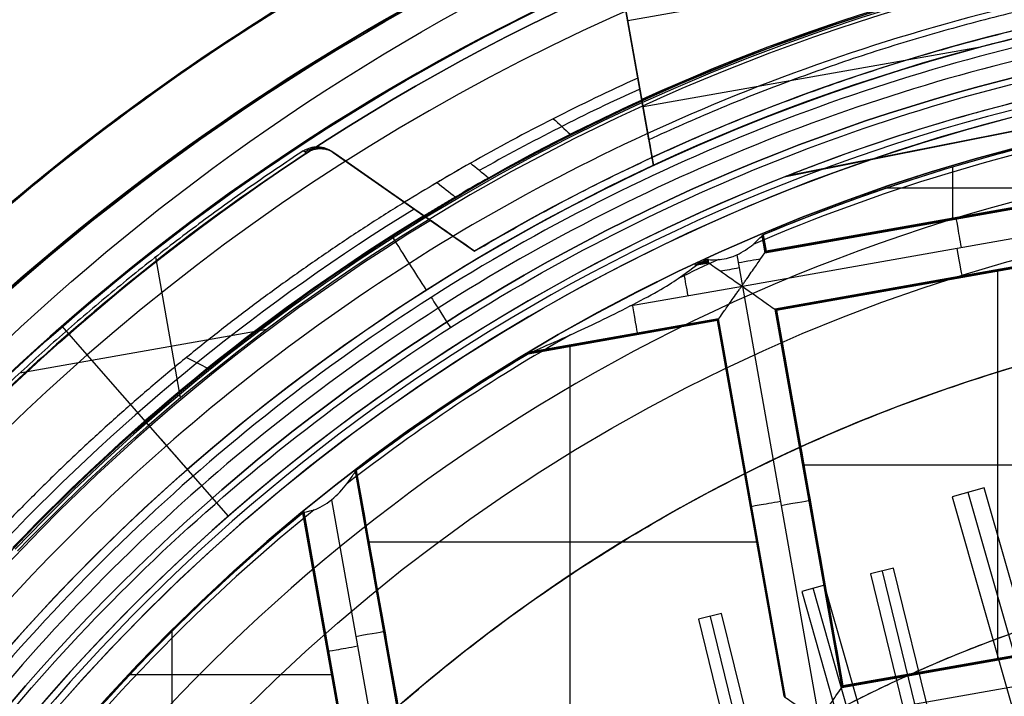
# Model space of a CAD drawing. Units: millimetres. Extents: x -69 to 164, y -34 to 33.
# Drawn here: x 144 to 148, y 5 to 8 of the extents above; entities that cross this region are included whole.
import ezdxf

# ---------------------------------------------------------------- set-up
doc = ezdxf.new("R2010")
doc.units = ezdxf.units.MM
doc.header["$MEASUREMENT"] = 0
doc.layers.add('Predefinito', color=18, linetype='Continuous', true_color=0x000000)

# ---------------------------------------------------------------- blocks, each defined once
blk = doc.blocks.new('10GV14060YY')
at = {"layer": 'Predefinito', "color": 12, "true_color": 0xe50000}
for centre, radius in [((0, 0, 5.75), 11), ((0, 0, 0.4646), 10.5), ((0, 0, 1.3), 10.25), ((0, 0, 8.5), 8.4587), ((0, 0, 4), 8.4587), ((0, 0, 9.5), 7.6)]:
    blk.add_circle(centre, radius, dxfattribs=at)
for centre, radius, start, end in [((0, 0, 1.5), 11, 0, 180), ((0, 0, 10), 11, 0, 180), ((0, 0), 10.5, 0, 180), ((0, 0, 0.9293), 10.5, 0, 180), ((0, 0, 1.5), 10.45, 0, 180), ((0, 0, 1.1714), 10.2968, 0, 180), ((0, 0, 9), 8.4587, 0, 180), ((0, 0, 8), 8.4587, 90, 0), ((0, 0), 8.4587, 90, 270), ((0, 0, 9), 7.6, 90, 270), ((0, 0, 10), 7.6, 90, 270)]:
    blk.add_arc(centre, radius, start, end, dxfattribs=at)
blk = doc.blocks.new('10GV14360YY_03')
at = {"layer": 'Predefinito', "color": 82, "true_color": 0x1ebf1e}
blk.add_circle((150.088, 0, 23.7667), 10.525, dxfattribs=at)
at = {"layer": 'Predefinito', "color": 82, "true_color": 0x1ebf1e, "extrusion": (5.52441e-06, -1.68768e-16, 1)}
blk.add_arc((150.0878, 0, 23.0175), 10.525, 0, 180, dxfattribs=at)
at = {"layer": 'Predefinito', "color": 82, "true_color": 0x1ebf1e}
blk.add_arc((150.088, 0, 24.5168), 10.525, 0, 180, dxfattribs=at)
blk = doc.blocks.new('Blocco 01')
at = {"layer": 'Predefinito', "color": 8, "true_color": 0x607878}
for p, q in [((1.9147, 8.5312, -3.2022), (-3.3745, 7.5957, -3.2022)), ((-3.4978, 8.2925, -4.2022), (-3.3346, 7.37, -4.2022)), ((-3.2916, 7.127, -3.2022), (-3.4978, 8.2925, -3.2022)), ((-3.4083, 7.7867, -3.8244), (-3.2736, 7.0247, -3.8244)), ((-1.9846, 7.4916, -4.2022), (-3.3145, 7.2564, -4.2022)), ((-2.752, 6.9822, 0.2478), (-0.1269, 7.5039, 0.2478)), ((-0.1276, 7.5039, 0.2402), (-2.7514, 6.9825, 0.2402)), ((-3.3346, 7.37, -4.2022), (-3.3192, 7.2829, -4.4466)), ((-3.2736, 7.0247, -4.2022), (-3.3196, 7.2851, -4.2022)), ((-3.3192, 7.2829, -4.4466), (-3.3196, 7.2851, -4.2022)), ((-4.5862, 7.0907, -8.5599), (-4.5982, 7.099, -7.0041)), ((-4.5409, 7.081, -7.004), (-4.5289, 7.0726, -8.5598)), ((-4.1576, 6.8129, -7.0036), (-4.5409, 7.081, -7.004)), ((-4.5349, 7.0768, -7.7819), (-4.1518, 6.8088, -7.7819)), ((-4.1518, 6.8088, -8.5598), (-4.5289, 7.0726, -8.5598)), ((-3.2736, 7.0247, -4.2022), (-3.2735, 7.0246, -3.4884)), ((-2.0946, 6.8116, -6.7598), (-2.0946, 7.0191, -6.7598)), ((-2.8346, 6.6807, -6.7598), (-1.3424, 6.9446, -6.7598)), ((-1.3456, 6.9469, -6.92), (-2.8324, 6.6839, -6.92)), ((-2.8301, 6.6872, -7.0802), (-1.3488, 6.9492, -7.0802)), ((-1.3489, 6.9492, -7.0822), (-2.8301, 6.6872, -7.0822)), ((-2.3534, 6.9367, -6.7598), (-1.3874, 6.9367, -6.7598)), ((-4.2596, 6.8842, -7.004), (-4.2596, 6.8842, -8.5598)), ((-1.214, 6.8512, -7.2022), (-2.9232, 6.5488, -7.2022)), ((-4.1518, 6.8088, -7.2022), (-4.1518, 6.8088, -8.5598)), ((-4.1518, 6.8088, -7.2022), (-3.9783, 6.6875, -7.2022)), ((-2.0881, 6.8127, -6.7598), (-2.0891, 6.8182, -7.0802)), ((-2.8415, 6.7514, -7.0802), (-2.8468, 6.7492, -6.7598)), ((-2.8468, 6.7492, -6.7598), (-2.8346, 6.6807, -6.7598)), ((-2.8441, 6.7503, -6.92), (-2.8324, 6.6839, -6.92)), ((-2.8415, 6.7514, -7.0823), (-2.8301, 6.6872, -7.0823)), ((-2.8353, 6.7166, -7.0802), (-2.8408, 6.7156, -6.7598)), ((-1.3033, 6.7235, -6.7598), (-2.7955, 6.4595, -6.7598)), ((-1.3055, 6.7203, -6.92), (-2.7923, 6.4573, -6.92)), ((-2.7891, 6.455, -7.0802), (-1.3078, 6.717, -7.0802)), ((-1.3078, 6.717, -7.0823), (-2.789, 6.455, -7.0823)), ((-2.9452, 6.6731, -7.2022), (-2.9232, 6.5488, -7.2022)), ((-2.8301, 6.6872, -7.0802), (-2.8346, 6.6807, -6.7598)), ((-5.1361, 6.1092, -7.004), (-5.2344, 6.6646, -7.004)), ((-3.1101, 6.6319, -6.7598), (-3.0558, 6.6416, -6.7598)), ((-3.059, 6.6438, -6.92), (-3.1004, 6.6365, -6.92)), ((-3.0906, 6.6411, -7.0801), (-3.0622, 6.6461, -7.0801)), ((-3.0623, 6.6461, -7.0822), (-3.0905, 6.6411, -7.0822)), ((-3.0844, 6.644, -6.7598), (-3.0562, 6.644, -6.7598)), ((-3.0826, 6.6368, -6.7598), (-3.0835, 6.6423, -7.0801)), ((-3.083, 6.6368, -6.7598), (-3.083, 6.6446, -6.7598)), ((-3.0622, 6.6461, -7.0801), (-3.0636, 6.6536, -7.0801)), ((-3.0636, 6.6536, -7.0822), (-3.0623, 6.6461, -7.0822)), ((-3.0571, 6.6492, -6.7598), (-3.0626, 6.6483, -7.0801)), ((-3.0622, 6.6461, -7.0801), (-3.0558, 6.6416, -6.7598)), ((-3.0609, 6.6548, -6.92), (-3.059, 6.6438, -6.92)), ((-3.0558, 6.6416, -6.7598), (-3.0583, 6.656, -6.7598)), ((-1.9174, 5.0759, -6.7598), (-1.9174, 6.6149, -6.7598)), ((-2.0488, 6.5859, -7.0802), (-2.0498, 6.5915, -6.7598)), ((-2.9232, 6.5488, -7.2022), (-3.3676, 6.4702, -7.2022)), ((-2.9232, 6.5488, -7.2022), (-2.6201, 4.8354, -7.2022)), ((-2.7891, 6.455, -7.0802), (-2.7955, 6.4595, -6.7598)), ((-2.7955, 6.4595, -6.7598), (-2.5316, 4.9673, -6.7598)), ((-2.7923, 6.4573, -6.92), (-2.5293, 4.9705, -6.92)), ((-2.789, 6.455, -7.0823), (-2.527, 4.9738, -7.0823)), ((-3.0212, 6.4139, -7.0823), (-3.7673, 6.282, -7.0823)), ((-3.0212, 6.414, -7.0802), (-3.7672, 6.282, -7.0802)), ((-3.0189, 6.4172, -6.92), (-3.7605, 6.286, -6.92)), ((-3.0167, 6.4204, -6.7598), (-3.7538, 6.2901, -6.7598)), ((-3.0167, 6.4204, -6.7598), (-3.0212, 6.414, -7.0801)), ((-2.7592, 4.9327, -7.0801), (-3.0212, 6.414, -7.0801)), ((-3.0212, 6.4139, -7.0822), (-2.7592, 4.9327, -7.0822)), ((-3.0189, 6.4172, -6.92), (-2.7559, 4.9304, -6.92)), ((-2.7527, 4.9282, -6.7598), (-3.0167, 6.4204, -6.7598)), ((-4.7966, 6.3792, -7.004), (-5.7694, 6.2072, -7.004)), ((-5.5042, 6.2784, 0.4978), (-5.6034, 6.3916, -0.0022)), ((-3.3915, 6.3485, -7.0802), (-3.3924, 6.354, -6.7598)), ((-3.601, 4.7781, -6.7598), (-3.601, 6.3171, -6.7598)), ((-4.9474, 5.6434, 0.4978), (-5.5042, 6.2784, 0.4978)), ((-4.4492, 5.8189, -6.7598), (-4.245, 4.6642, -6.7598)), ((-4.2427, 4.6674, -6.92), (-4.4467, 5.8208, -6.92)), ((-4.4442, 5.8228, -7.0823), (-4.2404, 4.6707, -7.0823)), ((-2.6869, 5.8454, -6.7598), (-1.1479, 5.8454, -6.7598)), ((-1.9704, 5.7547, -0.0925), (-2.0965, 5.7189, 2.4088)), ((-1.3331, 3.5126, -0.0925), (-1.9704, 5.7547, -0.0925)), ((-4.5415, 5.7079, -7.2022), (-4.3335, 4.5324, -7.2022)), ((-2.658, 5.714, -7.0802), (-2.6635, 5.713, -6.7598)), ((-2.0965, 5.7189, 2.4088), (-1.656, 4.1704, 2.402)), ((-1.3962, 3.4947, 1.1582), (-2.0335, 5.7368, 1.1582)), ((-2.8848, 5.6747, -6.7598), (-2.8903, 5.6737, -7.0801)), ((-4.6542, 5.6564, -7.0822), (-4.4726, 4.6296, -7.0822)), ((-4.4726, 4.6296, -7.0801), (-4.6542, 5.6563, -7.0801)), ((-4.4694, 4.6274, -6.92), (-4.6517, 5.6584, -6.92)), ((-4.4661, 4.6251, -6.7598), (-4.6492, 5.6604, -6.7598)), ((-4.4003, 5.5423, -6.7598), (-2.8613, 5.5423, -6.7598)), ((-2.3273, 5.4373, 1.8727), (-2.4184, 5.4151, 0.0824)), ((-1.8753, 3.5846, 1.8727), (-2.3273, 5.4373, 1.8727)), ((-2.4184, 5.4151, 0.0824), (-1.9664, 3.5623, 0.0824)), ((-2.3729, 5.4262, 0.9776), (-1.9208, 3.5735, 0.9776)), ((-2.5994, 5.3712, 0.0652), (-2.6895, 5.3456, 1.8525)), ((-2.1229, 3.5205, 0.9589), (-2.6445, 5.3584, 0.9589)), ((-2.0778, 3.5332, 0.0652), (-2.5994, 5.3712, 0.0652)), ((-2.6895, 5.3456, 1.8525), (-2.1679, 3.5077, 1.8525)), ((-4.3474, 5.243, -6.7598), (-4.3419, 5.244, -7.0802)), ((-3.0048, 5.2586, 1.8056), (-3.0957, 5.2364, 0.0214)), ((-3.0957, 5.2364, 0.0214), (-2.6424, 3.3839, 0.0214)), ((-3.0502, 5.2475, 0.9135), (-2.597, 3.395, 0.9135)), ((-2.5516, 3.4061, 1.8056), (-3.0048, 5.2586, 1.8056)), ((-2.5316, 4.9673, -6.7598), (-1.0393, 5.2312, -6.7598)), ((-1.0425, 5.2335, -6.92), (-2.5293, 4.9705, -6.92)), ((-2.5271, 4.9737, -7.0802), (-1.0458, 5.2358, -7.0802)), ((-1.0458, 5.2358, -7.0822), (-2.527, 4.9738, -7.0822)), ((-5.1701, 4.5006, -6.7598), (-5.1701, 5.189, -6.7598)), ((-4.5633, 5.1422, -7.0801), (-4.5577, 5.1432, -6.7598)), ((-0.9109, 5.1378, -7.2022), (-2.6201, 4.8354, -7.2022)), ((-5.336, 5.0182, -6.7598), (-4.5356, 5.0182, -6.7598)), ((-2.5271, 4.9737, -7.0802), (-2.5316, 4.9673, -6.7598))]:
    blk.add_line(p, q, dxfattribs=at)
for centre, radius in [((0, 0, -2.6647), 8), ((0, 0, -2.8022), 7.75), ((0, 0, 0.9478), 7.45), ((0, 0, 0.2478), 7.3297), ((0, 0, 0.3892), 6.9049)]:
    blk.add_circle(centre, radius, dxfattribs=at)
for centre, radius, start, end in [((0, 0, -0.5022), 8.5, 270, 176.0018), ((0, 0, -0.0022), 8.5, 100.03056, 270), ((0, 0, 0.4978), 8.3495, 311.24034, 131.24034), ((0, 0, -4.2022), 9, 112.87015, 177.19097), ((0, 0, -5.6031), 7.9936, 63.66448, 136.39663), ((0, 0, -2.5522), 8, 311.24034, 131.24034), ((0, 0, -4.2022), 8.0058, 79.53543, 114.49737), ((0, 0, -7.0036), 7.9813, 78.66721, 121.39391), ((0, 0, -2.7772), 8, 100.03056, 270), ((0, 0, -3.6772), 8.5, 113.63952, 176.4216), ((0, 0, -7.2022), 7.7813, 79.3133, 120.74782), ((0, 0, -1.6777), 8.5, 114.39235, 175.30288), ((0, 0, -2.8022), 7.75, 311.24034, 131.24034), ((0, 0, -4.2022), 7.75, 80.40045, 114.98581), ((0, 0, -3.5022), 7.75, 80.40045, 114.98581), ((0, 0, 1.3978), 7.45, 0, 176.69296), ((0, 0, 0.4978), 7.45, 0, 176.69296), ((0, 0, 0.4978), 7.505, 101.24034, 221.24034), ((0, 0, -7.5598), 7.4785, 100.03056, 280.03056), ((0, 0, 0.2402), 7.3298, 0, 180), ((0.0006, -0.0013, -4.3237), 8.0481, 114.42265, 119.47564), ((0, 0, -7.1763), 7.3063, 100.59925, 113.22324), ((0, 0, -6.7598), 7.325, 100.90888, 112.86975), ((0, 0, -6.9258), 7.325, 100.93149, 112.84646), ((0, 0, -7.0918), 7.325, 100.9498, 112.82768), ((0, 0, -3.4884), 7.7499, 114.98581, 175.07531), ((0, 0, 0.369), 7.505, 110.4296, 212.05121), ((0.0001, -0.0002, -4.2022), 8.0895, 119.59193, 120.80951), ((0, 0, 0.2402), 7.505, 111.50686, 210.97382), ((0, 0, -7.5598), 7.1274, 100.03056, 280.03056), ((0.0001, -0.0002, -4.4466), 8.0039, 119.35742, 120.21362), ((0, 0, -4.3244), 8.0464, 121.59662, 136.4538), ((0, 0, -7.2022), 7.9748, 121.37339, 168.68773), ((0, 0, -8.5598), 7.9748, 121.37339, 168.68773), ((0, 0, -7.881), 7.9748, 121.37339, 168.68773), ((0, 0, -7.1763), 7.3063, 114.39355, 115.76691), ((0, 0, -6.9258), 7.325, 114.70143, 115.03757), ((0, 0, 1.3978), 6.5, 86.69296, 206.69296), ((0, 0, 1.1478), 6.5, 97.72619, 195.66819), ((0, 0, -7.1763), 7.3063, 119.52356, 127.83003), ((0, 0, -6.7598), 7.325, 120.82786, 127.40205), ((0, 0, -6.9258), 7.325, 120.89155, 127.3765), ((0, 0, 0.4978), 8.3495, 131.24034, 311.24034), ((0, 0, -7.0918), 7.325, 120.94291, 127.35588), ((0, 0, -2.5522), 8, 131.24034, 270), ((0, 0, -2.8022), 7.75, 131.24034, 180), ((0, 0, -7.1763), 7.3063, 129.12274, 143.61426), ((0, 0, -6.9258), 7.325, 129.42431, 143.28217), ((0, 0, -7.0918), 7.325, 129.44527, 143.25554)]:
    blk.add_arc(centre, radius, start, end, dxfattribs=at)
at = {"layer": 'Predefinito', "color": 8, "true_color": 0x607878, "extrusion": (-3.65015e-08, -1.85731e-08, 1)}
blk.add_arc((0.0006, -0.0013, -4.2022), 8.0907, 114.34537, 119.59143, dxfattribs=at)
at = {"layer": 'Predefinito', "color": 8, "true_color": 0x607878, "extrusion": (-8.04452e-07, -4.08586e-07, 1)}
blk.add_arc((0, 0, -4.4466), 8.0037, 114.50132, 119.35739, dxfattribs=at)
at = {"layer": 'Predefinito', "color": 8, "true_color": 0x607878, "extrusion": (-0.007699, 0.005385, 0.999956)}
blk.add_arc((-4.652, 7.0364, -7.708), 0.1, 55.0319, 123.2873, dxfattribs=at)
at = {"layer": 'Predefinito', "color": 8, "true_color": 0x607878, "extrusion": (0.984715, 0.174173, -2.34321e-06)}
blk.add_arc((1790.7641, -651.1495, -2), 1897.2456, 160.0304916, 160.0396882, dxfattribs=at)
at = {"layer": 'Predefinito', "color": 8, "true_color": 0x607878, "extrusion": (2.85308e-08, 1.69129e-08, 1)}
blk.add_arc((-0.0004, 0.0006, -4.2022), 8.0885, 119.59181, 121.72808, dxfattribs=at)
at = {"layer": 'Predefinito', "color": 8, "true_color": 0x607878, "extrusion": (-1.93702e-09, 1.8444e-09, 1)}
blk.add_arc((0, 0, -4.4466), 8.0037, 121.46381, 136.40761, dxfattribs=at)
at = {"layer": 'Predefinito', "color": 8, "true_color": 0x607878, "extrusion": (-0.000163119, -0.000131562, 1)}
blk.add_arc((-0.0011, -0.0009, -7.0038), 7.9813, 121.39396, 136.38336, dxfattribs=at)
at = {"layer": 'Predefinito', "color": 8, "true_color": 0x607878, "extrusion": (0.984715, 0.174173, 0)}
for centre, start, end in [((6.9579, -7.0822, -0.8615), 270, 0.9734), ((6.9621, -7.0823, -0.8782), 179, 267.9825), ((6.9579, -7.0822, -1.9551), 270, 316.4629), ((6.9621, -7.0823, -2.1767), 179, 267.9825)]:
    blk.add_arc(centre, 0.12, start, end, dxfattribs=at)
at = {"layer": 'Predefinito', "color": 8, "true_color": 0x607878, "extrusion": (-3.47296e-08, -1.61132e-08, 1)}
blk.add_arc((0, 0, -6.7598), 7.325, 114.67804, 115.12486, dxfattribs=at)
at = {"layer": 'Predefinito', "color": 8, "true_color": 0x607878, "extrusion": (-2.0043e-09, 4.35225e-09, 1)}
blk.add_arc((0, 0, -7.0918), 7.325, 114.7203, 114.9669, dxfattribs=at)
at = {"layer": 'Predefinito', "color": 8, "true_color": 0x607878, "extrusion": (-0.174173, 0.984715, 8.88178e-16)}
for centre, start, end in [((1.7421, -7.0823, 7.0514), 218.6835, 267.9825), ((1.7379, -7.0822, 7.0313), 270, 307.7613), ((1.7421, -7.0823, 6.0798), 178.9955, 267.9825), ((1.7379, -7.0822, 6.0964), 270, 1)]:
    blk.add_arc(centre, 0.12, start, end, dxfattribs=at)
at = {"layer": 'Predefinito', "color": 8, "true_color": 0x607878, "extrusion": (-0.174147, 0.984565, -0.017452)}
blk.add_arc((-1083.6243, -56.5516, 6.9647), 1087.3713, 2.614, 2.630902, dxfattribs=at)
at = {"layer": 'Predefinito', "color": 8, "true_color": 0x607878, "extrusion": (0.751951, 0.659219, 0)}
blk.add_arc((7.75, -2.5522), 0.25, 270, 0, dxfattribs=at)
at = {"layer": 'Predefinito', "color": 8, "true_color": 0x607878, "extrusion": (-4.39522e-09, -4.60845e-09, 1)}
blk.add_arc((0, 0, -6.7598), 7.325, 129.39832, 143.31525, dxfattribs=at)
at = {"layer": 'Predefinito', "color": 8, "true_color": 0x607878, "extrusion": (1.90503e-07, 2.9212e-07, 1)}
blk.add_arc((0, 0, 0.8978), 5.505, 104.7816, 126.2899, dxfattribs=at)
at = {"layer": 'Predefinito', "color": 8, "true_color": 0x607878, "extrusion": (-0.174173, 0.984715, 0)}
for centre, start, end in [((3.4821, -7.0823, 5.8632), 178.9951, 267.9826), ((3.4779, -7.0822, 5.8246), 270.0001, 1)]:
    blk.add_arc(centre, 0.12, start, end, dxfattribs=at)
at = {"layer": 'Predefinito', "color": 8, "true_color": 0x607878}
for points, knots in [([(-4.4898, -7.5141, -0.6484), (-4.6698, -7.4072, -0.6523), (-6.77, -6.0536, -0.6977), (-9.5568, -1.6904, -0.7849), (-7.9488, 5.5595, -0.9099), (-1.6904, 9.5568, -1.0349), (5.5595, 7.9488, -1.1599), (9.5568, 1.6904, -1.2849), (7.9488, -5.5595, -1.4099), (1.6904, -9.5568, -1.5349), (-5.5595, -7.9488, -1.6599), (-9.5568, -1.6904, -1.7849), (-7.9488, 5.5595, -1.9099), (-1.6904, 9.5568, -2.0349), (5.5595, 7.9488, -2.1599), (9.5568, 1.6904, -2.2849), (7.9488, -5.5595, -2.4099), (1.6904, -9.5568, -2.5349), (-5.5595, -7.9488, -2.6599), (-9.5568, -1.6904, -2.7849), (-7.9488, 5.5595, -2.9099), (-1.6904, 9.5568, -3.0349), (4.341, 8.2191, -3.1389), (6.7429, 5.6832, -3.2012), (7.3579, 4.7265, -3.2219)], [1.046641, 1.046641, 1.046641, 1.046641, 1.744196, 9.367425, 16.990654, 24.613883, 32.237112, 39.86034, 47.483569, 55.106798, 62.730027, 70.353256, 77.976485, 85.599714, 93.222943, 100.846172, 108.469401, 116.09263, 123.715859, 131.339088, 138.962317, 146.585546, 154.208775, 157.98822, 157.98822, 157.98822, 157.98822]), ([(2.136, 8.4755, -0.6395), (3.1649, 8.2167, -0.6587), (6.272, 6.8243, -0.7197), (9.5517, 1.6895, -0.8223), (7.9446, -5.5565, -0.9473), (1.6895, -9.5517, -1.0723), (-5.5565, -7.9446, -1.1973), (-9.5517, -1.6895, -1.3223), (-7.9446, 5.5565, -1.4473), (-1.6895, 9.5517, -1.5723), (5.5565, 7.9446, -1.6973), (9.5517, 1.6895, -1.8223), (7.9446, -5.5565, -1.9473), (1.6895, -9.5517, -2.0723), (-5.5565, -7.9446, -2.1973), (-9.5517, -1.6895, -2.3223), (-7.9446, 5.5565, -2.4473), (-1.6895, 9.5517, -2.5723), (5.5565, 7.9446, -2.6973), (9.5517, 1.6895, -2.8223), (7.9446, -5.5565, -2.9473), (1.6895, -9.5517, -3.0723), (-4.3394, -8.2145, -3.1763), (-6.7402, -5.6792, -3.2386), (-7.355, -4.7224, -3.2593)], [18.040843, 18.040843, 18.040843, 18.040843, 21.565343, 29.182322, 36.7993, 44.416279, 52.033257, 59.650236, 67.267214, 74.884193, 82.501172, 90.11815, 97.735129, 105.352107, 112.969086, 120.586064, 128.203043, 135.820021, 143.437, 151.053979, 158.670957, 166.287936, 173.904914, 177.683388, 177.683388, 177.683388, 177.683388]), ([(1.5676, -8.8624, -0.929), (0.4102, -9.0672, -0.9498), (-0.7902, -9.0399, -0.9659), (-3.0947, -8.53, -1.0071), (-4.1947, -8.0484, -1.0322), (-6.1213, -6.7009, -1.0738), (-6.951, -5.8328, -1.0904), (-8.2204, -3.843, -1.1326), (-8.6577, -2.7248, -1.1581), (-9.0672, -0.4102, -1.1998), (-9.0399, 0.7902, -1.2159), (-8.53, 3.0947, -1.2571), (-8.0484, 4.1947, -1.2822), (-6.7009, 6.1213, -1.3238), (-5.8328, 6.951, -1.3404), (-3.843, 8.2204, -1.3826), (-2.7248, 8.6577, -1.4081), (-1.5676, 8.8624, -1.429)], [-1, -1, -1, -1, -0.874967, -0.874967, -0.749999, -0.749999, -0.625026, -0.625026, -0.5, -0.5, -0.374967, -0.374967, -0.249999, -0.249999, -0.125027, -0.125027, 0, 0, 0, 0]), ([(1.5676, -8.8624, -1.929), (0.4102, -9.0672, -1.9498), (-0.7902, -9.0399, -1.9659), (-3.0947, -8.53, -2.0071), (-4.1947, -8.0484, -2.0322), (-6.1213, -6.7009, -2.0738), (-6.951, -5.8328, -2.0904), (-8.2204, -3.843, -2.1326), (-8.6577, -2.7248, -2.1581), (-9.0672, -0.4102, -2.1998), (-9.0399, 0.7902, -2.2159), (-8.53, 3.0947, -2.2571), (-8.0484, 4.1947, -2.2822), (-6.7009, 6.1213, -2.3238), (-5.8328, 6.951, -2.3404), (-3.843, 8.2204, -2.3826), (-2.7248, 8.6577, -2.4081), (-1.5676, 8.8624, -2.429)], [-1, -1, -1, -1, -0.874967, -0.874967, -0.749999, -0.749999, -0.625026, -0.625026, -0.5, -0.5, -0.374967, -0.374967, -0.249999, -0.249999, -0.125027, -0.125027, 0, 0, 0, 0]), ([(-1.5676, 8.8624, -3.1755), (-2.7249, 8.6578, -3.1547), (-3.8432, 8.2204, -3.1386), (-5.8329, 6.9509, -3.0974), (-6.7009, 6.1212, -3.0723), (-8.0484, 4.1946, -3.0307), (-8.5301, 3.0945, -3.0141), (-9.0399, 0.7901, -2.9719), (-9.0671, -0.4103, -2.9463), (-8.6578, -2.7249, -2.9047), (-8.2204, -3.8432, -2.8886), (-6.9509, -5.8329, -2.8474), (-6.1212, -6.7009, -2.8223), (-4.1946, -8.0484, -2.7807), (-3.0945, -8.53, -2.7641), (-0.7901, -9.0399, -2.7219), (0.4103, -9.0671, -2.6963), (1.5676, -8.8624, -2.6755)], [-1, -1, -1, -1, -0.874967, -0.874967, -0.749999, -0.749999, -0.625026, -0.625026, -0.5, -0.5, -0.374967, -0.374967, -0.249999, -0.249999, -0.125027, -0.125027, 0, 0, 0, 0]), ([(-1.5676, 8.8624, -2.1755), (-2.7249, 8.6578, -2.1547), (-3.8432, 8.2204, -2.1386), (-5.8329, 6.9509, -2.0974), (-6.7009, 6.1212, -2.0723), (-8.0484, 4.1946, -2.0307), (-8.5301, 3.0945, -2.0141), (-9.0399, 0.7901, -1.9719), (-9.0671, -0.4103, -1.9463), (-8.6578, -2.7249, -1.9047), (-8.2204, -3.8432, -1.8886), (-6.9509, -5.8329, -1.8474), (-6.1212, -6.7009, -1.8223), (-4.1946, -8.0484, -1.7807), (-3.0945, -8.53, -1.7641), (-0.7901, -9.0399, -1.7219), (0.4103, -9.0671, -1.6963), (1.5676, -8.8624, -1.6755)], [-1, -1, -1, -1, -0.874967, -0.874967, -0.749999, -0.749999, -0.625026, -0.625026, -0.5, -0.5, -0.374967, -0.374967, -0.249999, -0.249999, -0.125027, -0.125027, 0, 0, 0, 0]), ([(-1.5676, 8.8624, -1.1755), (-2.4643, 8.7038, -1.1595), (-3.3366, 8.4081, -1.1435), (-4.9532, 7.5694, -1.1114), (-5.6972, 7.0265, -1.0954), (-6.9892, 5.7429, -1.0633), (-7.5369, 5.0024, -1.0473), (-8.3862, 3.3913, -1.0153), (-8.6876, 2.5209, -0.9992), (-9.0165, 0.7296, -0.9672), (-9.0439, -0.191, -0.9512), (-8.8224, -1.9987, -0.9191), (-8.5734, -2.8855, -0.9031), (-7.8216, -4.5443, -0.871), (-7.319, -5.3162, -0.855), (-6.1058, -6.6745, -0.823), (-5.3954, -7.2608, -0.8069), (-4.6136, -7.7276, -0.7909)], [-1, -1, -1, -1, -0.875, -0.875, -0.75, -0.75, -0.625, -0.625, -0.5, -0.5, -0.375, -0.375, -0.25, -0.25, -0.125, -0.125, 0, 0, 0, 0]), ([(-8.4793, 0.5927, -0.5022), (-8.3743, 2.4754, -0.5176), (-7.641, 4.3145, -0.5402), (-5.1326, 7.1827, -0.5716), (-3.3989, 8.1892, -0.5923), (-1.513, 8.5538, -0.6099)], [-1, -1, -1, -1, -0.49998, -0.49998, 0, 0, 0, 0]), ([(0, -8.5, -1.2455), (-1.0506, -8.5, -1.2652), (-2.101, -8.303, -1.2848), (-4.0594, -7.5415, -1.3242), (-4.967, -6.9773, -1.3439), (-6.5164, -5.5579, -1.3832), (-7.1578, -4.7032, -1.4029), (-8.0875, -2.8188, -1.4422), (-8.3756, -1.7897, -1.4619), (-8.5593, 0.3035, -1.5012), (-8.4549, 1.3671, -1.5209), (-7.8675, 3.3846, -1.5603), (-7.3848, 4.338, -1.5799), (-6.1063, 6.0056, -1.6193), (-5.3109, 6.7192, -1.639), (-3.515, 7.8102, -1.6783), (-2.5151, 8.1871, -1.698), (-1.4805, 8.3701, -1.7176)], [0.0557234, 0.0557234, 0.0557234, 0.0557234, 0.1737579, 0.1737579, 0.2917925, 0.2917925, 0.4098271, 0.4098271, 0.5278617, 0.5278617, 0.6458963, 0.6458963, 0.7639308, 0.7639308, 0.8819654, 0.8819654, 1, 1, 1, 1]), ([(0, -8.5, -2.2455), (-1.0506, -8.5, -2.2652), (-2.101, -8.303, -2.2848), (-4.0594, -7.5415, -2.3242), (-4.967, -6.9773, -2.3439), (-6.5164, -5.5579, -2.3832), (-7.1578, -4.7032, -2.4029), (-8.0875, -2.8188, -2.4422), (-8.3756, -1.7897, -2.4619), (-8.5593, 0.3035, -2.5012), (-8.4549, 1.3671, -2.5209), (-7.8675, 3.3846, -2.5603), (-7.3848, 4.338, -2.5799), (-6.1063, 6.0056, -2.6193), (-5.3109, 6.7192, -2.639), (-3.515, 7.8102, -2.6783), (-2.5151, 8.1871, -2.698), (-1.4805, 8.3701, -2.7176)], [0.0557234, 0.0557234, 0.0557234, 0.0557234, 0.1737579, 0.1737579, 0.2917925, 0.2917925, 0.4098271, 0.4098271, 0.5278617, 0.5278617, 0.6458963, 0.6458963, 0.7639308, 0.7639308, 0.8819654, 0.8819654, 1, 1, 1, 1]), ([(-1.4805, 8.3701, -2.8868), (-2.5151, 8.1871, -2.8672), (-3.515, 7.8102, -2.8475), (-5.3109, 6.7192, -2.8082), (-6.1063, 6.0056, -2.7885), (-7.3848, 4.338, -2.7491), (-7.8675, 3.3846, -2.7295), (-8.4549, 1.3671, -2.6901), (-8.5593, 0.3035, -2.6704), (-8.3756, -1.7897, -2.6311), (-8.0875, -2.8188, -2.6114), (-7.1578, -4.7032, -2.5721), (-6.5164, -5.5579, -2.5524), (-4.967, -6.9773, -2.5131), (-4.0594, -7.5415, -2.4934), (-2.101, -8.303, -2.454), (-1.0506, -8.5, -2.4344), (0, -8.5, -2.4147)], [0, 0, 0, 0, 0.1180346, 0.1180346, 0.2360692, 0.2360692, 0.3541037, 0.3541037, 0.4721383, 0.4721383, 0.5901729, 0.5901729, 0.7082075, 0.7082075, 0.8262421, 0.8262421, 0.9442766, 0.9442766, 0.9442766, 0.9442766]), ([(-1.4805, 8.3701, -1.8868), (-2.5151, 8.1871, -1.8672), (-3.515, 7.8102, -1.8475), (-5.3109, 6.7192, -1.8082), (-6.1063, 6.0056, -1.7885), (-7.3848, 4.338, -1.7491), (-7.8675, 3.3846, -1.7295), (-8.4549, 1.3671, -1.6901), (-8.5593, 0.3035, -1.6704), (-8.3756, -1.7897, -1.6311), (-8.0875, -2.8188, -1.6114), (-7.1578, -4.7032, -1.5721), (-6.5164, -5.5579, -1.5524), (-4.967, -6.9773, -1.5131), (-4.0594, -7.5415, -1.4934), (-2.101, -8.303, -1.454), (-1.0506, -8.5, -1.4344), (0, -8.5, -1.4147)], [0, 0, 0, 0, 0.1180346, 0.1180346, 0.2360692, 0.2360692, 0.3541037, 0.3541037, 0.4721383, 0.4721383, 0.5901729, 0.5901729, 0.7082075, 0.7082075, 0.8262421, 0.8262421, 0.9442766, 0.9442766, 0.9442766, 0.9442766]), ([(-4.3625, -7.2951, -0.5022), (-5.1004, -6.8538, -0.5183), (-5.7708, -6.2998, -0.5343), (-6.9154, -5.0166, -0.5663), (-7.3896, -4.2876, -0.5824), (-8.0985, -2.721, -0.6144), (-8.3331, -1.8836, -0.6304), (-8.5415, -0.1768, -0.6625), (-8.5153, 0.6924, -0.6785), (-8.2041, 2.3836, -0.7106), (-7.9193, 3.2053, -0.7266), (-7.1171, 4.7262, -0.7586), (-6.5997, 5.4252, -0.7747), (-5.3797, 6.6369, -0.8067), (-4.6771, 7.1494, -0.8227), (-3.1507, 7.9412, -0.8548), (-2.3271, 8.2203, -0.8708), (-1.4805, 8.3701, -0.8868)], [-1, -1, -1, -1, -0.875, -0.875, -0.75, -0.75, -0.625, -0.625, -0.5, -0.5, -0.375, -0.375, -0.25, -0.25, -0.125, -0.125, 0, 0, 0, 0]), ([(-1.4805, 8.3701, -0.7176), (-2.4053, 8.2065, -0.6997), (-3.3026, 7.8883, -0.6817), (-4.9452, 6.9769, -0.6458), (-5.6901, 6.384, -0.6279), (-6.9466, 4.9877, -0.592), (-7.458, 4.1846, -0.574), (-8.1917, 2.4554, -0.5381), (-8.4138, 1.5296, -0.5202), (-8.4793, 0.5927, -0.5022)], [-1, -1, -1, -1, -0.75, -0.75, -0.5, -0.5, -0.25, -0.25, 0, 0, 0, 0]), ([(-8.9892, 0.4411, -3.2105), (-8.9048, 2.1225, -3.2369), (-8.339, 3.7823, -3.2722), (-6.4133, 6.5357, -3.3317), (-5.0482, 7.6364, -3.356), (-3.4978, 8.2925, -3.389)], [-1, -1, -1, -1, -0.500004, -0.500004, 0, 0, 0, 0]), ([(-3.4978, 8.2925, -4.144), (-5.0482, 7.6364, -4.1176), (-6.4133, 6.5357, -4.0823), (-8.339, 3.7823, -4.0228), (-8.9048, 2.1225, -3.9985), (-8.9892, 0.4411, -3.9654)], [-1, -1, -1, -1, -0.500004, -0.500004, 0, 0, 0, 0]), ([(-8.4834, 0.5305, -3.5012), (-8.3849, 2.0797, -3.5274), (-7.8541, 3.6033, -3.5616), (-6.0789, 6.1415, -3.6197), (-4.8297, 7.1627, -3.6435), (-3.4083, 7.7867, -3.6755)], [0, 0, 0, 0, 0.499995, 0.499995, 1, 1, 1, 1]), ([(-3.4083, 7.7867, -3.8533), (-4.8297, 7.1628, -3.8271), (-6.0788, 6.1416, -3.7929), (-7.8541, 3.6034, -3.7348), (-8.3849, 2.0797, -3.7109), (-8.4834, 0.5305, -3.679)], [0, 0, 0, 0, 0.499995, 0.499995, 1, 1, 1, 1]), ([(-6.2102, 4.3435, -7.4598), (-5.6415, 5.1566, -7.4598), (-4.9095, 5.8529, -7.4635), (-3.2371, 6.9196, -7.4635), (-2.2971, 7.2898, -7.4598), (-1.32, 7.4626, -7.4598)], [0, 0, 0, 0, 0.5, 0.5, 1, 1, 1, 1]), ([(-1.4629, 7.361, 0.4978), (-1.7638, 7.3012, 0.4978), (-2.0455, 7.2257, 0.486), (-2.5473, 7.0645, 0.4113), (-2.7639, 6.9775, 0.3408), (-2.7514, 6.9825, 0.2402)], [0, 0, 0, 0, 0.00070545, 0.00070545, 0.001416969, 0.001416969, 0.001416969, 0.001416969]), ([(-4.1258, 6.958, -4.2022), (-4.1258, 6.958, -4.2022), (-4.1258, 6.958, -4.2022), (-4.1258, 6.958, -4.2022), (-4.1019, 6.939, -4.2837), (-4.0779, 6.92, -4.3651), (-4.054, 6.901, -4.4466)], [0, 0, 0, 0, 0, 0, 0, 1, 1, 1, 1]), ([(-2.9232, 6.5488, -7.2022), (-2.9235, 6.5506, -7.2022), (-2.9227, 6.5521, -7.2022), (-2.9226, 6.5525, -7.2022), (-2.9225, 6.5527, -7.2022), (-2.9222, 6.5533, -7.2022), (-2.9221, 6.5536, -7.2022), (-2.9216, 6.5546, -7.2021), (-2.9212, 6.5553, -7.2021), (-2.9201, 6.5571, -7.202), (-2.9194, 6.5583, -7.2019), (-2.9173, 6.5618, -7.2017), (-2.9158, 6.564, -7.2015), (-2.9114, 6.5705, -7.2008), (-2.9084, 6.5747, -7.2001), (-2.8995, 6.5877, -7.1976), (-2.8936, 6.5962, -7.1951), (-2.8766, 6.6206, -7.1858), (-2.8662, 6.6355, -7.1769), (-2.8402, 6.6726, -7.1438), (-2.8301, 6.6872, -7.1132), (-2.8301, 6.6872, -7.0823)], [0, 0, 0, 0, 0.001884, 0.001884, 0.003769, 0.003769, 0.007538, 0.007538, 0.015076, 0.015076, 0.030151, 0.030151, 0.060303, 0.060303, 0.120606, 0.120606, 0.246123, 0.246123, 0.497262, 0.497262, 1, 1, 1, 1]), ([(-3.3676, 6.4702, -7.2022), (-3.3288, 6.4904, -7.2022), (-3.2895, 6.5107, -7.2001), (-3.2239, 6.5481, -7.1914), (-3.1975, 6.565, -7.1849), (-3.1761, 6.5798, -7.1763)], [-0.000222204, -0.000222204, -0.000222204, -0.000222204, -0.0001112445, -0.0001112445, 0, 0, 0, 0]), ([(-3.0212, 6.4139, -7.0823), (-3.0212, 6.4139, -7.1132), (-3.011, 6.4284, -7.1438), (-2.985, 6.4656, -7.1769), (-2.9746, 6.4804, -7.1858), (-2.9575, 6.5048, -7.1951), (-2.9515, 6.5133, -7.1976), (-2.9424, 6.5261, -7.2001), (-2.9395, 6.5303, -7.2008), (-2.9349, 6.5367, -7.2015), (-2.9334, 6.5388, -7.2017), (-2.9308, 6.542, -7.2019), (-2.9299, 6.5431, -7.202), (-2.9285, 6.5448, -7.2021), (-2.9281, 6.5453, -7.2021), (-2.9273, 6.5461, -7.2022), (-2.9271, 6.5464, -7.2022), (-2.9265, 6.547, -7.2022), (-2.9267, 6.5482, -7.2022), (-2.9232, 6.5488, -7.2022)], [-1, -1, -1, -1, -0.497203, -0.497203, -0.246121, -0.246121, -0.120605, -0.120605, -0.060303, -0.060303, -0.030151, -0.030151, -0.015076, -0.015076, -0.007538, -0.007538, -0.003769, -0.003769, 0, 0, 0, 0]), ([(-2.9232, 6.5488, -7.2022), (-2.8877, 6.524, -7.2012), (-2.8539, 6.4995, -7.1878), (-2.8046, 6.4649, -7.1438), (-2.789, 6.455, -7.1133), (-2.789, 6.455, -7.0823)], [-0.2219095, -0.2219095, -0.2219095, -0.2219095, -0.1108713, -0.1108713, 0, 0, 0, 0]), ([(-3.7664, 6.2825, -7.0918), (-3.7632, 6.2844, -7.1086), (-3.7519, 6.2915, -7.1251), (-3.6861, 6.319, -7.1539), (-3.6464, 6.3368, -7.1664), (-3.6004, 6.3576, -7.1763)], [-0.0002075385, -0.0002075385, -0.0002075385, -0.0002075385, -0.0001036113, -0.0001036113, 0, 0, 0, 0]), ([(-2.6201, 4.8354, -7.2022), (-2.6214, 4.8425, -7.2022), (-2.6192, 4.8399, -7.2022), (-2.6185, 4.8412, -7.2021), (-2.6181, 4.8419, -7.2021), (-2.6171, 4.8437, -7.202), (-2.6164, 4.8449, -7.2019), (-2.6142, 4.8484, -7.2017), (-2.6127, 4.8506, -7.2015), (-2.6083, 4.8571, -7.2008), (-2.6054, 4.8613, -7.2001), (-2.5965, 4.8743, -7.1976), (-2.5905, 4.8828, -7.1951), (-2.5735, 4.9072, -7.1858), (-2.5631, 4.9221, -7.1769), (-2.5371, 4.9592, -7.1438), (-2.527, 4.9737, -7.1132), (-2.527, 4.9738, -7.0823)], [0, 0, 0, 0, 0.007538, 0.007538, 0.015076, 0.015076, 0.030151, 0.030151, 0.060303, 0.060303, 0.120606, 0.120606, 0.246123, 0.246123, 0.497262, 0.497262, 1, 1, 1, 1])]:
    blk.add_open_spline(points, degree=3, knots=knots, dxfattribs=at)
for points in [[(-8.7381, 0.4855, -3.3549), (-8.6412, 2.1009, -3.3843), (-7.5623, 5.2892, -3.4431), (-4.9375, 7.3962, -3.502), (-3.4534, 8.0414, -3.5314)], [(-8.7381, 0.4855, -3.8231), (-8.6412, 2.1009, -3.8525), (-7.5623, 5.2892, -3.9113), (-4.9375, 7.3962, -3.9702), (-3.4534, 8.0414, -3.9996)], [(4.5134, 6.4532, -3.1328), (5.358, 5.8624, -3.1328), (6.8122, 4.345, -3.1328), (7.9564, 1.4073, -3.1328), (7.8893, -1.7446, -3.1328), (6.6212, -4.6309, -3.1328), (4.345, -6.8122, -3.1328), (1.4073, -7.9564, -3.1328), (-1.7446, -7.8893, -3.1328), (-4.6309, -6.6212, -3.1328), (-6.8122, -4.345, -3.1328), (-7.9564, -1.4073, -3.1328), (-7.8893, 1.7446, -3.1328), (-6.6212, 4.6309, -3.1328), (-4.345, 6.8122, -3.1328), (-1.4073, 7.9564, -3.1328), (1.7446, 7.8893, -3.1328), (3.6688, 7.0439, -3.1328), (4.5134, 6.4532, -3.1328)], [(4.3931, 6.2811, -7.3436), (5.2152, 5.7061, -7.3436), (6.6306, 4.2291, -7.3436), (7.7443, 1.3698, -7.3436), (7.679, -1.6981, -7.3436), (6.4446, -4.5074, -7.3436), (4.2291, -6.6306, -7.3436), (1.3698, -7.7443, -7.3436), (-1.6981, -7.679, -7.3436), (-4.5074, -6.4446, -7.3436), (-6.6306, -4.2291, -7.3436), (-7.7443, -1.3698, -7.3436), (-7.679, 1.6981, -7.3436), (-6.4446, 4.5074, -7.3436), (-4.2291, 6.6306, -7.3436), (-1.3698, 7.7443, -7.3436), (1.6981, 7.679, -7.3436), (3.571, 6.8561, -7.3436), (4.3931, 6.2811, -7.3436)], [(-1.3439, 7.5978, -7.2022), (-2.3383, 7.4219, -7.2022), (-4.2571, 6.6745, -7.2022), (-6.4873, 4.5373, -7.2022), (-7.7298, 1.7093, -7.2022), (-7.7956, -1.3789, -7.2022), (-6.6745, -4.2571, -7.2022), (-4.5373, -6.4873, -7.2022), (-1.7093, -7.7298, -7.2022), (0.3495, -7.7736, -7.2022), (1.3439, -7.5978, -7.2022)], [(-3.6685, 7.2096, -4.2022), (-3.6458, 7.1891, -4.2837), (-3.6231, 7.1686, -4.3651), (-3.6004, 7.1481, -4.4466)], [(-3.9238, 6.9758, -4.4466), (-3.9475, 6.9952, -4.3651), (-3.9711, 7.0147, -4.2837), (-3.9946, 7.0341, -4.2022)], [(-2.881, 6.7143, -7.1763), (-2.8584, 6.7343, -7.1559), (-2.8443, 6.7502, -7.1246), (-2.8418, 6.7513, -7.0918)], [(-2.9452, 6.6731, -7.2022), (-2.9213, 6.6841, -7.2013), (-2.8984, 6.6988, -7.1921), (-2.881, 6.7143, -7.1763)], [(-3.0175, 6.654, -7.1763), (-3.0136, 6.6542, -7.1793), (-2.9867, 6.6548, -7.2022), (-2.9452, 6.6731, -7.2022)], [(-2.8301, 6.6872, -7.0823), (-2.8301, 6.6872, -7.0816), (-2.8301, 6.6872, -7.0809), (-2.8301, 6.6872, -7.0802)], [(-3.1761, 6.5798, -7.1763), (-3.1255, 6.6147, -7.156), (-3.1011, 6.6362, -7.1249), (-3.0918, 6.6405, -7.0918)], [(-3.0906, 6.6411, -7.0801), (-3.0971, 6.638, -6.9734), (-3.1037, 6.635, -6.8666), (-3.1101, 6.6319, -6.7598)], [(-3.0583, 6.656, -6.7598), (-3.0601, 6.6552, -6.8666), (-3.0618, 6.6544, -6.9734), (-3.0636, 6.6536, -7.0801)], [(-3.0622, 6.6461, -7.0801), (-3.0636, 6.647, -7.1474), (-3.0003, 6.6028, -7.2022), (-2.9232, 6.5488, -7.2022)], [(-3.0632, 6.6537, -7.0918), (-3.0608, 6.6549, -7.1245), (-3.0434, 6.6527, -7.1559), (-3.0175, 6.654, -7.1763)], [(-3.6004, 6.3576, -7.1763), (-3.5261, 6.3911, -7.1922), (-3.4442, 6.4308, -7.2013), (-3.3676, 6.4702, -7.2022)], [(-2.789, 6.455, -7.0823), (-2.789, 6.455, -7.0816), (-2.789, 6.455, -7.0809), (-2.7891, 6.455, -7.0802)], [(-3.0212, 6.414, -7.0802), (-3.0212, 6.4139, -7.0809), (-3.0212, 6.4139, -7.0816), (-3.0212, 6.4139, -7.0823)], [(-3.7672, 6.282, -7.0802), (-3.7673, 6.282, -7.0809), (-3.7673, 6.282, -7.0816), (-3.7673, 6.282, -7.0823)], [(-4.4811, 5.7707, -7.1763), (-4.46, 5.7991, -7.1559), (-4.4469, 5.8207, -7.1246), (-4.4445, 5.8225, -7.0918)], [(-4.4442, 5.8228, -7.0802), (-4.4459, 5.8215, -6.9734), (-4.4476, 5.8202, -6.8666), (-4.4492, 5.8189, -6.7598)], [(-4.4442, 5.8228, -7.0823), (-4.4442, 5.8228, -7.0816), (-4.4442, 5.8228, -7.0809), (-4.4442, 5.8228, -7.0802)], [(-4.5415, 5.7079, -7.2022), (-4.5189, 5.7264, -7.2013), (-4.4974, 5.7487, -7.1921), (-4.4811, 5.7707, -7.1763)], [(-4.6101, 5.6682, -7.1763), (-4.5899, 5.6746, -7.193), (-4.5653, 5.6889, -7.2022), (-4.5415, 5.7079, -7.2022)], [(-4.6539, 5.6566, -7.0918), (-4.6516, 5.6585, -7.1245), (-4.6349, 5.6603, -7.1559), (-4.6101, 5.6682, -7.1763)], [(-4.6492, 5.6604, -6.7598), (-4.6509, 5.6591, -6.8666), (-4.6525, 5.6577, -6.9734), (-4.6542, 5.6563, -7.0801)], [(-2.527, 4.9738, -7.0823), (-2.527, 4.9738, -7.0816), (-2.527, 4.9738, -7.0809), (-2.5271, 4.9737, -7.0802)]]:
    blk.add_open_spline(points, degree=3, dxfattribs=at)
at = {"layer": 'Predefinito', "color": 8, "true_color": 0x607878, "extrusion": (7.3152e-06, 9.52873e-07, 1)}
blk.add_rational_spline([(1.3561, 7.7325, -3.2022), (-1.0625, 8.1566, -3.2022), (-3.2916, 7.127, -3.2022)], [1, 0.954404982624, 0.999999978259], degree=2, dxfattribs=at)
at = {"layer": 'Predefinito', "color": 8, "true_color": 0x607878}
for points, weights, degree in [([(-3.9783, 6.6875, -7.2022), (-1.449, 8.1921, -7.2022), (1.443, 7.6464, -7.2022)], [0.999999969167, 0.935337519149, 1], 2), ([(-4.6411, 7.0743, -8.5598), (-7.4654, 5.2214, -8.5598), (-8.237, 1.9329, -8.5598)], [1, 0.92872137208, 1], 2), ([(-4.6531, 7.0826, -7.004), (-5.4968, 6.5283, -7.004), (-6.1866, 5.7914, -7.004)], [1, 0.99298010003, 1], 2), ([(-4.1776, 6.8269, -4.4466), (-4.0939, 6.8781, -4.4466), (-4.0093, 6.9277, -4.4466), (-3.9238, 6.9758, -4.4466)], [0.99999318898, 0.999882836265, 0.999885106585, 0.999999999941], 3), ([(-4.254, 6.8803, -4.2022), (-4.8469, 6.5138, -4.2022), (-5.3878, 6.074, -4.2022), (-5.8677, 5.5683, -4.2022)], [0.999897173888, 0.994302363256, 0.994237708424, 0.999703209394], 3)]:
    blk.add_rational_spline(points, weights, degree=degree, dxfattribs=at)
at = {"layer": 'Predefinito', "color": 8, "true_color": 0x607878, "extrusion": (8.64268e-09, -1.25746e-10, 1)}
blk.add_rational_spline([(-4.6531, 7.0826, -7.004), (-4.5964, 7.1198, -7.004), (-4.5409, 7.081, -7.004), (-4.5409, 7.081, -7.004), (-4.5409, 7.081, -7.004)], [0.889750108065, 0.780746203136, 1, 0.999995321666, 0.999990643481], degree=2, knots=[-0.5888443, -0.5888443, -0.5888443, -0.471254, -0.471254, -0.4712515, -0.4712515, -0.4712515], dxfattribs=at)
at = {"layer": 'Predefinito', "color": 8, "true_color": 0x607878, "extrusion": (-0.835818, -0.548995, -0.003521)}
blk.add_open_spline([(-4.6411, 7.0743, -8.5598), (-4.6451, 7.077, -8.0412), (-4.6491, 7.0798, -7.5226), (-4.6531, 7.0826, -7.004)], degree=3, dxfattribs=at)
at = {"layer": 'Predefinito', "color": 8, "true_color": 0x607878, "extrusion": (8.73448e-09, -1.29854e-10, 1)}
blk.add_rational_spline([(-4.5289, 7.0726, -8.5598), (-4.5289, 7.0726, -8.5598), (-4.5289, 7.0726, -8.5598), (-4.5844, 7.1114, -8.5598), (-4.6411, 7.0743, -8.5598)], [0.999989713896, 0.999994856858, 1, 0.780864959557, 0.889632122821], degree=2, knots=[0.4712512, 0.4712512, 0.4712512, 0.471254, 0.471254, 0.5887806, 0.5887806, 0.5887806], dxfattribs=at)
at = {"layer": 'Predefinito', "color": 8, "true_color": 0x607878, "extrusion": (-0.57314, -0.819458, -6.59211e-09)}
blk.add_open_spline([(-4.254, 6.8803, -4.2022), (-4.2286, 6.8625, -4.2837), (-4.2031, 6.8447, -4.3651), (-4.1776, 6.8269, -4.4466)], degree=3, dxfattribs=at)
at = {"layer": 'Predefinito', "color": 8, "true_color": 0x607878, "extrusion": (-0.573141, -0.819457, 1.53896e-06)}
blk.add_open_spline([(-3.9783, 6.6875, -7.2022), (-4.0684, 6.7505, -7.2021), (-4.1568, 6.8123, -7.1138), (-4.1576, 6.8129, -7.0036)], degree=3, dxfattribs=at)
at = {"layer": 'Predefinito', "color": 8, "true_color": 0x607878, "extrusion": (-0.92093, -0.387628, 0.040397)}
blk.add_open_spline([(-2.8418, 6.7513, -7.0918), (-2.8417, 6.7513, -7.0886), (-2.8416, 6.7514, -7.0855), (-2.8415, 6.7514, -7.0823)], degree=3, dxfattribs=at)
at = {"layer": 'Predefinito', "color": 8, "true_color": 0x607878, "extrusion": (-0.174184, 0.984711, 0.001982)}
blk.add_open_spline([(-2.8415, 6.7514, -7.0823), (-2.8415, 6.7514, -7.0816), (-2.8415, 6.7514, -7.0809), (-2.8415, 6.7514, -7.0802)], degree=3, dxfattribs=at)
at = {"layer": 'Predefinito', "color": 8, "true_color": 0x607878, "extrusion": (0.017336, 0.002777, -0.999846)}
blk.add_open_spline([(-2.8415, 6.7514, -7.0802), (-2.8377, 6.73, -7.0802), (-2.8339, 6.7086, -7.0802), (-2.8301, 6.6872, -7.0802)], degree=3, dxfattribs=at)
at = {"layer": 'Predefinito', "color": 8, "true_color": 0x607878, "extrusion": (0.843105, 0.537749, 3.15829e-11)}
blk.add_open_spline([(-4.1676, 6.5341, -3.4883), (-4.2123, 6.6042, -3.2513), (-4.2571, 6.6745, -3.0142), (-4.302, 6.7448, -2.7772)], degree=3, dxfattribs=at)
at = {"layer": 'Predefinito', "color": 8, "true_color": 0x607878, "extrusion": (-0.900114, -0.418958, 0.119453)}
blk.add_open_spline([(-3.0918, 6.6405, -7.0918), (-3.0914, 6.6407, -7.0879), (-3.091, 6.6409, -7.084), (-3.0906, 6.6411, -7.0801)], degree=3, dxfattribs=at)
at = {"layer": 'Predefinito', "color": 8, "true_color": 0x607878, "extrusion": (-0.907887, -0.41799, -0.032031)}
blk.add_open_spline([(-3.0636, 6.6536, -7.0801), (-3.0635, 6.6536, -7.084), (-3.0633, 6.6537, -7.0879), (-3.0632, 6.6537, -7.0918)], degree=3, dxfattribs=at)
at = {"layer": 'Predefinito', "color": 8, "true_color": 0x607878, "extrusion": (-2.42493e-07, -3.67953e-07, -1)}
blk.add_rational_spline([(-5.8153, -2.9038, 0.8978), (-7.4892, 0.4483, 0.8978), (-5.4274, 3.5768, 0.8978), (-3.3656, 6.7053, 0.8978), (0.375, 6.4892, 0.8978)], [1, 0.866370741648, 1, 0.866370773507, 0.999999936281], degree=2, knots=[-13.595607, -13.595607, -13.595607, -6.797803, -6.797803, 0, 0, 0], dxfattribs=at)
at = {"layer": 'Predefinito', "color": 8, "true_color": 0x607878, "extrusion": (-0.843105, -0.537749, 5.19162e-13)}
blk.add_open_spline([(-4.1491, 6.5051, -7.2022), (-4.1388, 6.489, -7.3008), (-4.1119, 6.4468, -7.3935), (-4.0732, 6.3861, -7.4634)], degree=3, dxfattribs=at)
at = {"layer": 'Predefinito', "color": 8, "true_color": 0x607878, "extrusion": (0.017289, 0.003045, -0.999846)}
blk.add_open_spline([(-2.7891, 6.455, -7.0802), (-2.7017, 5.9613, -7.0802), (-2.6144, 5.4675, -7.0802), (-2.5271, 4.9737, -7.0802)], degree=3, dxfattribs=at)
at = {"layer": 'Predefinito', "color": 8, "true_color": 0x607878, "extrusion": (0.17444, -0.984513, 0.017447)}
blk.add_open_spline([(-3.0212, 6.414, -7.0801), (-3.0212, 6.414, -7.0802), (-3.0212, 6.414, -7.0802), (-3.0212, 6.414, -7.0802), (-3.0212, 6.414, -7.0802), (-3.0212, 6.414, -7.0802), (-3.0212, 6.414, -7.0802), (-3.0212, 6.414, -7.0802), (-3.0212, 6.414, -7.0802), (-3.0212, 6.414, -7.0802), (-3.0212, 6.414, -7.0802), (-3.0212, 6.414, -7.0802), (-3.0212, 6.414, -7.0802), (-3.0212, 6.414, -7.0802), (-3.0212, 6.414, -7.0802), (-3.0212, 6.414, -7.0802), (-3.0212, 6.414, -7.0802), (-3.0212, 6.414, -7.0802)], degree=3, knots=[-0.0000744044, -0.0000744044, -0.0000744044, -0.0000744044, -0.00006510385, -0.00006510385, -0.0000558033, -0.0000558033, -0.00004650275, -0.00004650275, -0.0000372022, -0.0000372022, -0.00002790165, -0.00002790165, -0.0000186011, -0.0000186011, -0.00000930055, -0.00000930055, 0, 0, 0, 0], dxfattribs=at)
at = {"layer": 'Predefinito', "color": 8, "true_color": 0x607878, "extrusion": (-0.461711, -0.887031, 3.28805e-10)}
blk.add_open_spline([(-5.1126, 6.2687, -4.2022), (-5.0851, 6.2544, -4.2837), (-5.0575, 6.24, -4.3651), (-5.0299, 6.2257, -4.4466)], degree=3, dxfattribs=at)
at = {"layer": 'Predefinito', "color": 8, "true_color": 0x607878, "extrusion": (-0.852468, -0.511126, -0.109767)}
blk.add_open_spline([(-3.7673, 6.282, -7.0823), (-3.767, 6.2821, -7.0855), (-3.7667, 6.2823, -7.0886), (-3.7664, 6.2825, -7.0918)], degree=3, dxfattribs=at)
at = {"layer": 'Predefinito', "color": 8, "true_color": 0x607878, "extrusion": (-0.794124, -0.606137, 0.044333)}
blk.add_open_spline([(-4.4445, 5.8225, -7.0918), (-4.4444, 5.8226, -7.0886), (-4.4443, 5.8227, -7.0855), (-4.4442, 5.8228, -7.0823)], degree=3, dxfattribs=at)
at = {"layer": 'Predefinito', "color": 8, "true_color": 0x607878, "extrusion": (0.01729, 0.003042, -0.999846)}
blk.add_open_spline([(-4.4442, 5.8228, -7.0802), (-4.3763, 5.4387, -7.0802), (-4.3084, 5.0547, -7.0802), (-4.2405, 4.6707, -7.0802)], degree=3, dxfattribs=at)
at = {"layer": 'Predefinito', "color": 8, "true_color": 0x607878, "extrusion": (-0.771731, -0.634953, -0.035565)}
blk.add_open_spline([(-4.6542, 5.6563, -7.0801), (-4.6541, 5.6564, -7.084), (-4.654, 5.6565, -7.0879), (-4.6539, 5.6566, -7.0918)], degree=3, dxfattribs=at)
at = {"layer": 'Predefinito', "color": 8, "true_color": 0x607878, "extrusion": (2.68727e-07, 1.28382e-07, 1)}
blk.add_rational_spline([(-1.4045, 5.3228, 0.8978), (-2.4155, 5.056, 0.8978), (-3.2582, 4.4372, 0.8978)], [0.965182172687, 0.965182172687, 0.999999966795], degree=2, dxfattribs=at)
at = {"layer": 'Predefinito', "color": 8, "true_color": 0x607878, "extrusion": (-0.573139, -0.819458, 6.26844e-12)}
blk.add_open_spline([(-2.7592, 4.9327, -7.0801), (-2.7605, 4.9336, -7.1474), (-2.6972, 4.8894, -7.2022), (-2.6201, 4.8354, -7.2022)], degree=3, dxfattribs=at)

msp = doc.modelspace()

# ---------------------------------------------------------------- block references
at = {"layer": 'Predefinito'}
for name, p, rotation in [('10GV14360YY_03', (0, 0, -10), 359.9999999999999), ('10GV14060YY', (150.088, 0, 13.0168), 360)]:
    msp.add_blockref(name, p, dxfattribs=dict(at, rotation=rotation))
at = {"layer": 'Predefinito', "color": 8, "true_color": 0x607878, "rotation": 359.9999999999999}
msp.add_blockref('Blocco 01', (150.088, 0, 21.5191), dxfattribs=at)

doc.saveas('drawing.dxf')
